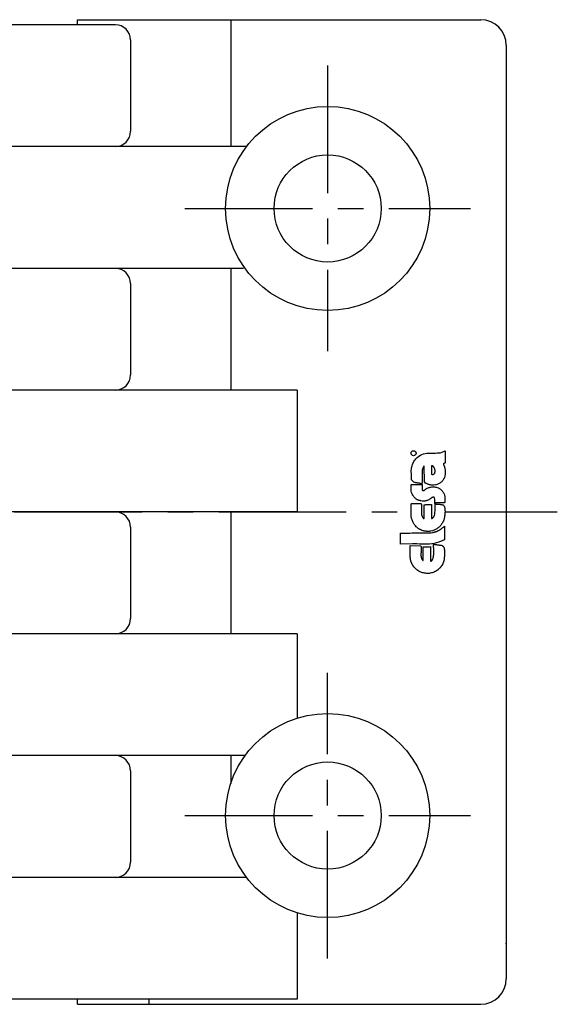
# Model space of a CAD drawing. Extents: x 1 to 409, y 0 to 312.
# Drawn here: x 357 to 409, y 210 to 306 of the extents above; entities that cross this region are included whole.
import ezdxf

# ---------------------------------------------------------------- set-up
doc = ezdxf.new("R2010")
doc.units = 0
doc.header["$LTSCALE"] = 10
doc.header["$MEASUREMENT"] = 0
doc.linetypes.add('CENTER', pattern=[2, 1.25, -0.25, 0.25, -0.25])
doc.layers.get('0').update_dxf_attribs({"linetype": 'CONTINUOUS'})
doc.layers.add('1', color=1, linetype='CENTER')
doc.layers.add('3', color=3, linetype='CONTINUOUS')

msp = doc.modelspace()

# ---------------------------------------------------------------- linework, layer by layer
for p, q in [((362.282, 305.661), (362.282, 306.156)), ((362.282, 306.156), (401.78, 306.156)), ((377.282, 306.156), (377.282, 293.722)), ((365.976, 305.661), (327.277, 305.661)), ((367.468, 304.169), (367.468, 295.215)), ((404.28, 303.656), (404.28, 212.156)), ((378.83, 293.722), (332.229, 293.722)), ((378.523, 281.783), (332.536, 281.783)), ((377.282, 281.783), (377.282, 269.845)), ((367.468, 280.291), (367.468, 271.337)), ((383.782, 269.845), (327.277, 269.845)), ((383.782, 269.845), (383.782, 257.906)), ((383.782, 257.906), (327.277, 257.906)), ((377.282, 257.906), (377.282, 245.967)), ((367.468, 256.414), (367.468, 247.46)), ((383.782, 245.967), (327.277, 245.967)), ((383.782, 245.967), (383.782, 237.696)), ((378.685, 234.028), (332.374, 234.028)), ((377.282, 234.028), (377.282, 231.286)), ((367.468, 232.536), (367.468, 223.582)), ((378.83, 222.09), (332.229, 222.09)), ((383.782, 218.616), (383.782, 210.151)), ((383.782, 210.151), (345.083, 210.151)), ((362.282, 209.656), (362.282, 210.151)), ((362.282, 209.656), (401.78, 209.656)), ((369.278, 209.656), (369.278, 210.151))]:
    msp.add_line(p, q)
for centre, radius in [((386.78, 287.656), 10), ((386.78, 287.656), 5.25), ((386.78, 228.156), 10), ((386.78, 228.156), 5.25)]:
    msp.add_circle(centre, radius)
for centre, radius, start, end in [((401.78, 303.656), 2.5, 0, 90), ((365.976, 304.169), 1.492, 0, 90), ((365.976, 295.215), 1.492, 270, 0), ((365.976, 280.291), 1.492, 0, 90), ((365.976, 271.337), 1.492, 270, 0), ((365.976, 256.414), 1.492, 0, 90), ((365.976, 247.46), 1.492, 270, 0), ((365.976, 232.536), 1.492, 0, 90), ((365.976, 223.582), 1.492, 270, 0), ((401.78, 212.156), 2.5, 270, 0)]:
    msp.add_arc(centre, radius, start, end)
msp.add_point((404.28, 215.625))
at = {"layer": '1'}
for p, q in [((386.78, 301.656), (386.78, 273.656)), ((372.78, 287.656), (400.78, 287.656)), ((316.106, 257.906), (394.953, 257.906)), ((398.284, 257.906), (409.282, 257.906)), ((386.78, 214.156), (386.78, 242.156)), ((372.78, 228.156), (400.78, 228.156))]:
    msp.add_line(p, q, dxfattribs=at)
at = {"layer": '3'}
for p, q in [((395.729, 263.388), (395.873, 263.485)), ((395.873, 263.485), (396.017, 263.557)), ((396.017, 263.557), (396.174, 263.611)), ((396.174, 263.611), (396.33, 263.647)), ((396.33, 263.647), (396.498, 263.671)), ((396.498, 263.671), (396.661, 263.683)), ((396.661, 263.683), (396.829, 263.683)), ((396.829, 263.683), (397.003, 263.683)), ((397.003, 263.683), (397.172, 263.683)), ((397.172, 263.683), (397.34, 263.683)), ((397.34, 263.683), (397.509, 263.689)), ((397.509, 263.689), (397.677, 263.701)), ((397.677, 263.701), (397.839, 263.719)), ((397.839, 263.719), (397.996, 263.755)), ((397.996, 263.755), (398.29, 263.887)), ((398.29, 263.887), (398.29, 263.034)), ((395.055, 262.444), (395.091, 262.553)), ((395.091, 262.553), (395.134, 262.655)), ((395.134, 262.655), (395.176, 262.757)), ((395.176, 262.757), (395.23, 262.853)), ((395.23, 262.853), (395.29, 262.943)), ((395.29, 262.943), (395.35, 263.034)), ((395.35, 263.034), (395.416, 263.112)), ((395.416, 263.112), (395.488, 263.19)), ((395.488, 263.19), (395.566, 263.262)), ((395.566, 263.262), (395.729, 263.388)), ((398.122, 262.565), (398.116, 262.559)), ((398.116, 262.559), (398.128, 262.547)), ((398.128, 262.619), (398.122, 262.613)), ((398.122, 262.613), (398.122, 262.607)), ((398.122, 262.607), (398.122, 262.601)), ((398.122, 262.601), (398.122, 262.595)), ((398.122, 262.595), (398.122, 262.589)), ((398.122, 262.589), (398.122, 262.583)), ((398.122, 262.583), (398.122, 262.577)), ((398.122, 262.577), (398.122, 262.571)), ((398.122, 262.571), (398.122, 262.565)), ((398.128, 262.625), (398.128, 262.619)), ((398.134, 262.625), (398.128, 262.625)), ((398.128, 262.547), (398.134, 262.535)), ((398.164, 262.643), (398.134, 262.637)), ((398.134, 262.637), (398.134, 262.631)), ((398.134, 262.631), (398.134, 262.625)), ((398.134, 262.535), (398.14, 262.523)), ((398.14, 262.523), (398.146, 262.505)), ((398.146, 262.505), (398.158, 262.492)), ((398.158, 262.492), (398.164, 262.48)), ((398.176, 262.649), (398.164, 262.643)), ((398.164, 262.48), (398.17, 262.468)), ((398.188, 262.655), (398.176, 262.649)), ((398.2, 262.655), (398.188, 262.655)), ((398.212, 262.661), (398.2, 262.655)), ((398.218, 262.667), (398.212, 262.661)), ((398.23, 262.673), (398.218, 262.667)), ((398.242, 262.679), (398.23, 262.673)), ((398.248, 262.685), (398.242, 262.679)), ((398.26, 262.691), (398.248, 262.685)), ((398.266, 262.697), (398.26, 262.691)), ((398.272, 262.703), (398.266, 262.697)), ((398.278, 262.715), (398.272, 262.703)), ((398.29, 262.721), (398.278, 262.715)), ((398.29, 263.034), (398.29, 262.733)), ((398.29, 262.733), (398.29, 262.721)), ((394.965, 261.873), (394.971, 261.987)), ((394.977, 261.771), (394.965, 261.873)), ((394.971, 261.987), (394.983, 262.108)), ((394.983, 261.723), (394.977, 261.771)), ((394.983, 262.108), (395.001, 262.222)), ((394.983, 261.669), (394.983, 261.723)), ((394.983, 261.621), (394.983, 261.669)), ((394.983, 261.567), (394.983, 261.621)), ((394.983, 261.518), (394.983, 261.567)), ((394.983, 261.47), (394.983, 261.518)), ((395.001, 262.222), (395.025, 262.336)), ((395.025, 262.336), (395.055, 262.444)), ((396.035, 261.909), (396.029, 261.801)), ((396.029, 261.801), (396.029, 261.687)), ((396.029, 261.687), (396.029, 261.573)), ((396.029, 261.573), (396.035, 261.458)), ((396.047, 262.017), (396.035, 261.909)), ((396.072, 262.12), (396.047, 262.017)), ((396.108, 262.222), (396.072, 262.12)), ((396.156, 262.312), (396.108, 262.222)), ((396.21, 262.408), (396.156, 262.312)), ((396.222, 262.402), (396.21, 262.408)), ((396.228, 262.402), (396.222, 262.402)), ((396.234, 262.402), (396.228, 262.402)), ((396.24, 262.402), (396.234, 262.402)), ((396.246, 262.402), (396.24, 262.402)), ((396.252, 262.402), (396.246, 262.402)), ((396.27, 260.857), (396.252, 262.402)), ((398.17, 262.468), (398.176, 262.456)), ((398.176, 262.456), (398.182, 262.438)), ((398.182, 262.438), (398.188, 262.426)), ((398.188, 262.426), (398.194, 262.414)), ((398.194, 262.414), (398.2, 262.402)), ((398.2, 262.402), (398.206, 262.39)), ((398.206, 262.39), (398.212, 262.378)), ((398.212, 262.378), (398.224, 262.36)), ((398.224, 262.36), (398.242, 262.288)), ((398.242, 262.288), (398.26, 262.216)), ((398.26, 262.216), (398.272, 262.144)), ((398.272, 262.144), (398.284, 262.078)), ((398.284, 261.536), (398.272, 261.47)), ((398.284, 262.078), (398.29, 262.005)), ((398.29, 261.603), (398.284, 261.536)), ((398.29, 262.005), (398.296, 261.939)), ((398.296, 261.669), (398.29, 261.603)), ((398.296, 261.939), (398.302, 261.873)), ((398.302, 261.735), (398.296, 261.669)), ((398.302, 261.873), (398.302, 261.807)), ((398.302, 261.807), (398.302, 261.735)), ((394.965, 260.61), (396.011, 260.61)), ((394.965, 260.526), (394.965, 260.61)), ((394.983, 261.416), (394.983, 261.47)), ((394.983, 261.368), (394.983, 261.416)), ((394.989, 261.32), (394.983, 261.368)), ((394.989, 261.266), (394.989, 261.32)), ((394.989, 261.218), (394.989, 261.266)), ((394.995, 261.17), (394.989, 261.218)), ((395.001, 261.122), (394.995, 261.17)), ((395.007, 261.073), (395.001, 261.122)), ((395.212, 260.845), (395.007, 261.073)), ((395.308, 260.803), (395.212, 260.845)), ((395.356, 260.785), (395.308, 260.803)), ((395.41, 260.773), (395.356, 260.785)), ((395.458, 260.767), (395.41, 260.773)), ((395.512, 260.761), (395.458, 260.767)), ((395.56, 260.749), (395.512, 260.761)), ((395.615, 260.743), (395.56, 260.749)), ((395.669, 260.737), (395.615, 260.743)), ((395.717, 260.731), (395.669, 260.737)), ((395.771, 260.719), (395.717, 260.731)), ((395.819, 260.707), (395.771, 260.719)), ((395.873, 260.695), (395.819, 260.707)), ((395.921, 260.677), (395.873, 260.695)), ((395.969, 260.653), (395.921, 260.677)), ((396.011, 260.629), (395.969, 260.653)), ((396.017, 260.616), (396.011, 260.629)), ((396.011, 260.61), (396.017, 260.61)), ((396.017, 260.61), (396.017, 260.616)), ((396.053, 260.887), (396.023, 260.671)), ((396.023, 260.671), (396.029, 260.61)), ((396.029, 260.61), (396.035, 260.556)), ((396.035, 261.458), (396.041, 261.344)), ((396.035, 260.556), (396.035, 260.508)), ((396.041, 261.344), (396.047, 261.23)), ((396.047, 261.23), (396.053, 261.116)), ((396.053, 261.116), (396.053, 261.001)), ((396.053, 261.001), (396.053, 260.887)), ((396.276, 260.851), (396.27, 260.857)), ((396.276, 260.845), (396.276, 260.851)), ((396.276, 260.839), (396.276, 260.845)), ((396.282, 260.833), (396.276, 260.839)), ((396.282, 260.827), (396.282, 260.833)), ((396.282, 260.821), (396.282, 260.827)), ((396.288, 260.821), (396.282, 260.821)), ((396.288, 260.815), (396.288, 260.821)), ((396.378, 260.743), (396.288, 260.815)), ((396.426, 260.713), (396.378, 260.743)), ((396.474, 260.689), (396.426, 260.713)), ((396.528, 260.659), (396.474, 260.689)), ((396.583, 260.641), (396.528, 260.659)), ((396.637, 260.616), (396.583, 260.641)), ((396.691, 260.598), (396.637, 260.616)), ((396.751, 260.58), (396.691, 260.598)), ((396.811, 260.568), (396.751, 260.58)), ((396.871, 260.556), (396.811, 260.568)), ((396.931, 260.544), (396.871, 260.556)), ((397.34, 260.562), (397.172, 260.532)), ((397.418, 260.58), (397.34, 260.562)), ((397.497, 260.604), (397.418, 260.58)), ((397.569, 260.635), (397.497, 260.604)), ((397.641, 260.665), (397.569, 260.635)), ((397.713, 260.701), (397.641, 260.665)), ((397.773, 260.743), (397.713, 260.701)), ((397.839, 260.785), (397.773, 260.743)), ((397.899, 260.827), (397.839, 260.785)), ((397.954, 260.875), (397.899, 260.827)), ((398.008, 260.929), (397.954, 260.875)), ((398.056, 260.983), (398.008, 260.929)), ((398.098, 261.043), (398.056, 260.983)), ((398.14, 261.11), (398.098, 261.043)), ((398.176, 261.176), (398.14, 261.11)), ((398.182, 261.188), (398.176, 261.176)), ((398.182, 261.2), (398.182, 261.194)), ((398.188, 261.2), (398.182, 261.2)), ((398.182, 261.194), (398.182, 261.188)), ((398.194, 261.218), (398.188, 261.212)), ((398.188, 261.212), (398.188, 261.206)), ((398.188, 261.206), (398.188, 261.2)), ((398.2, 261.23), (398.194, 261.224)), ((398.194, 261.224), (398.194, 261.218)), ((398.206, 261.236), (398.2, 261.23)), ((398.212, 261.248), (398.206, 261.242)), ((398.206, 261.242), (398.206, 261.236)), ((398.218, 261.26), (398.212, 261.254)), ((398.212, 261.254), (398.212, 261.248)), ((398.254, 261.404), (398.218, 261.272)), ((398.218, 261.272), (398.218, 261.26)), ((398.272, 261.47), (398.254, 261.404)), ((394.965, 260.484), (394.965, 260.526)), ((394.965, 260.442), (394.965, 260.484)), ((394.965, 260.406), (394.965, 260.442)), ((394.965, 260.364), (394.965, 260.406)), ((394.965, 260.322), (394.965, 260.364)), ((394.965, 260.28), (394.965, 260.322)), ((394.965, 260.244), (394.965, 260.28)), ((394.965, 260.202), (394.965, 260.244)), ((394.965, 260.16), (394.965, 260.202)), ((394.965, 260.117), (394.965, 260.16)), ((394.965, 260.075), (394.965, 260.117)), ((394.965, 260.033), (394.965, 260.075)), ((394.965, 259.991), (394.965, 260.033)), ((394.965, 259.955), (394.965, 259.991)), ((395.001, 259.817), (394.965, 259.955)), ((395.019, 259.751), (395.001, 259.817)), ((395.049, 259.685), (395.019, 259.751)), ((395.079, 259.624), (395.049, 259.685)), ((395.109, 259.564), (395.079, 259.624)), ((396.035, 260.388), (396.029, 260.352)), ((396.029, 260.352), (396.029, 260.322)), ((396.029, 260.322), (396.029, 260.286)), ((396.029, 260.286), (396.029, 260.256)), ((396.029, 260.256), (396.029, 260.226)), ((396.029, 260.226), (396.029, 260.196)), ((396.029, 260.196), (396.029, 260.166)), ((396.029, 260.166), (396.035, 260.135)), ((396.035, 260.508), (396.035, 260.466)), ((396.035, 260.466), (396.035, 260.424)), ((396.035, 260.424), (396.035, 260.388)), ((396.035, 260.135), (396.041, 260.069)), ((396.041, 260.069), (396.053, 260.057)), ((396.053, 260.057), (396.059, 260.051)), ((396.059, 260.051), (396.065, 260.039)), ((396.065, 260.039), (396.078, 260.033)), ((396.078, 260.033), (396.09, 260.027)), ((396.09, 260.027), (396.102, 260.021)), ((396.102, 260.021), (396.114, 260.021)), ((396.114, 260.021), (396.126, 260.015)), ((396.126, 260.015), (396.138, 260.015)), ((396.138, 260.015), (396.15, 260.009)), ((396.15, 260.009), (396.162, 260.009)), ((396.162, 260.009), (396.18, 260.009)), ((396.18, 260.009), (396.192, 260.015)), ((396.192, 260.015), (396.204, 260.015)), ((396.204, 260.015), (396.228, 260.027)), ((396.228, 260.027), (396.246, 260.039)), ((396.246, 260.039), (396.258, 260.051)), ((396.258, 260.051), (396.27, 260.063)), ((396.27, 260.063), (396.282, 260.069)), ((396.282, 260.069), (396.3, 260.081)), ((396.3, 260.081), (396.312, 260.093)), ((396.312, 260.093), (396.33, 260.105)), ((396.33, 260.105), (396.342, 260.117)), ((396.342, 260.117), (396.36, 260.129)), ((396.36, 260.129), (396.378, 260.141)), ((396.378, 260.141), (396.39, 260.154)), ((396.39, 260.154), (396.408, 260.166)), ((396.408, 260.166), (396.426, 260.172)), ((396.426, 260.172), (396.438, 260.184)), ((396.438, 260.184), (396.468, 260.214)), ((396.468, 260.214), (396.541, 260.244)), ((396.541, 260.244), (396.613, 260.274)), ((396.613, 260.274), (396.685, 260.304)), ((396.685, 260.304), (396.757, 260.322)), ((396.757, 260.322), (396.829, 260.34)), ((396.829, 260.34), (396.901, 260.352)), ((396.901, 260.352), (396.979, 260.364)), ((396.991, 260.538), (396.931, 260.544)), ((396.979, 260.364), (397.052, 260.37)), ((397.052, 260.532), (396.991, 260.538)), ((397.112, 260.532), (397.052, 260.532)), ((397.052, 260.37), (397.13, 260.37)), ((397.172, 260.532), (397.112, 260.532)), ((397.13, 260.37), (397.202, 260.37)), ((397.202, 260.37), (397.28, 260.358)), ((397.28, 260.358), (397.352, 260.352)), ((397.352, 260.352), (397.424, 260.334)), ((397.424, 260.334), (397.497, 260.316)), ((397.497, 260.316), (397.629, 260.262)), ((397.629, 260.262), (397.683, 260.232)), ((397.683, 260.232), (397.737, 260.202)), ((397.737, 260.202), (397.785, 260.172)), ((397.785, 260.172), (397.833, 260.135)), ((397.833, 260.135), (397.881, 260.099)), ((397.881, 260.099), (397.923, 260.057)), ((397.923, 260.057), (397.966, 260.015)), ((397.966, 260.015), (398.002, 259.973)), ((398.002, 259.973), (398.044, 259.931)), ((398.044, 259.931), (398.074, 259.883)), ((398.074, 259.883), (398.11, 259.835)), ((398.11, 259.835), (398.134, 259.781)), ((398.134, 259.781), (398.164, 259.733)), ((398.164, 259.733), (398.188, 259.679)), ((398.188, 259.679), (398.224, 259.57)), ((394.953, 258.722), (395.019, 258.728)), ((394.953, 257.568), (394.953, 258.722)), ((395.019, 258.728), (395.079, 258.735)), ((395.079, 258.735), (395.14, 258.735)), ((395.146, 259.51), (395.109, 259.564)), ((395.14, 258.735), (395.206, 258.741)), ((395.188, 259.456), (395.146, 259.51)), ((395.23, 259.402), (395.188, 259.456)), ((395.206, 258.741), (395.266, 258.741)), ((395.272, 259.354), (395.23, 259.402)), ((395.266, 258.741), (395.326, 258.741)), ((395.314, 259.306), (395.272, 259.354)), ((395.362, 259.258), (395.314, 259.306)), ((395.326, 258.741), (395.392, 258.741)), ((395.416, 259.216), (395.362, 259.258)), ((395.392, 258.741), (395.452, 258.735)), ((395.464, 259.173), (395.416, 259.216)), ((395.452, 258.735), (395.512, 258.735)), ((395.518, 259.137), (395.464, 259.173)), ((395.512, 258.735), (395.578, 258.735)), ((395.566, 259.101), (395.518, 259.137)), ((395.578, 259.095), (395.566, 259.101)), ((395.578, 259.089), (395.578, 259.095)), ((395.584, 259.089), (395.578, 259.089)), ((395.578, 258.735), (395.639, 258.735)), ((395.59, 259.083), (395.584, 259.089)), ((395.596, 259.083), (395.59, 259.083)), ((395.603, 259.083), (395.596, 259.083)), ((395.609, 259.083), (395.603, 259.083)), ((395.615, 259.083), (395.609, 259.083)), ((395.621, 259.077), (395.615, 259.083)), ((395.627, 259.077), (395.621, 259.077)), ((395.633, 259.077), (395.627, 259.077)), ((395.639, 259.077), (395.633, 259.077)), ((395.645, 259.077), (395.639, 259.077)), ((395.639, 258.735), (395.705, 258.728)), ((395.651, 259.077), (395.645, 259.077)), ((395.681, 259.059), (395.651, 259.077)), ((395.693, 259.053), (395.681, 259.059)), ((395.705, 259.047), (395.693, 259.053)), ((395.723, 259.041), (395.705, 259.047)), ((395.705, 258.728), (395.765, 258.735)), ((395.735, 259.035), (395.723, 259.041)), ((395.753, 259.035), (395.735, 259.035)), ((395.771, 259.029), (395.753, 259.035)), ((395.765, 258.735), (395.831, 258.735)), ((395.789, 259.029), (395.771, 259.029)), ((395.801, 259.023), (395.789, 259.029)), ((395.819, 259.017), (395.801, 259.023)), ((395.837, 259.017), (395.819, 259.017)), ((395.831, 258.735), (395.951, 258.747)), ((395.855, 259.011), (395.837, 259.017)), ((395.873, 259.005), (395.855, 259.011)), ((395.891, 258.999), (395.873, 259.005)), ((395.909, 258.993), (395.891, 258.999)), ((396.041, 258.969), (395.909, 258.993)), ((395.951, 258.747), (395.963, 258.644)), ((395.963, 258.644), (395.969, 258.542)), ((396.108, 258.969), (396.041, 258.969)), ((396.174, 258.969), (396.108, 258.969)), ((396.24, 258.975), (396.174, 258.969)), ((396.222, 258.62), (396.282, 258.62)), ((396.222, 257.297), (396.222, 258.62)), ((396.306, 258.981), (396.24, 258.975)), ((396.282, 258.62), (396.336, 258.62)), ((396.372, 258.993), (396.306, 258.981)), ((396.336, 258.62), (396.384, 258.626)), ((396.438, 259.005), (396.372, 258.993)), ((396.384, 258.626), (396.432, 258.626)), ((396.432, 258.626), (396.474, 258.626)), ((396.498, 259.023), (396.438, 259.005)), ((396.474, 258.626), (396.516, 258.632)), ((396.559, 259.041), (396.498, 259.023)), ((396.516, 258.632), (396.559, 258.632)), ((396.625, 259.065), (396.559, 259.041)), ((396.559, 258.632), (396.595, 258.632)), ((396.595, 258.632), (396.631, 258.632)), ((396.679, 259.089), (396.625, 259.065)), ((396.631, 258.632), (396.667, 258.632)), ((396.667, 258.632), (396.703, 258.632)), ((396.739, 259.119), (396.679, 259.089)), ((396.703, 258.632), (396.739, 258.632)), ((396.793, 259.149), (396.739, 259.119)), ((396.739, 258.632), (396.775, 258.638)), ((396.775, 258.638), (396.811, 258.638)), ((396.841, 259.185), (396.793, 259.149)), ((396.811, 258.638), (396.883, 258.644)), ((396.889, 259.222), (396.841, 259.185)), ((396.883, 258.644), (396.889, 258.638)), ((396.985, 259.33), (396.889, 259.222)), ((396.889, 258.638), (396.895, 258.638)), ((396.895, 258.638), (396.901, 258.638)), ((396.901, 258.638), (396.907, 258.638)), ((396.907, 258.638), (396.913, 258.638)), ((396.913, 258.638), (396.919, 258.638)), ((396.919, 258.638), (396.925, 258.638)), ((396.925, 258.638), (396.925, 258.632)), ((396.925, 258.632), (396.931, 258.632)), ((396.931, 258.632), (396.937, 258.632)), ((396.937, 258.632), (396.943, 258.632)), ((396.943, 258.632), (396.949, 258.632)), ((396.949, 258.632), (396.955, 257.255)), ((397.022, 259.336), (396.985, 259.33)), ((397.04, 259.342), (397.022, 259.336)), ((397.058, 259.342), (397.04, 259.342)), ((397.082, 259.348), (397.058, 259.342)), ((397.106, 259.348), (397.082, 259.348)), ((397.124, 259.348), (397.106, 259.348)), ((397.148, 259.348), (397.124, 259.348)), ((397.166, 259.348), (397.148, 259.348)), ((397.184, 259.348), (397.166, 259.348)), ((397.202, 259.342), (397.184, 259.348)), ((397.214, 259.342), (397.202, 259.342)), ((397.226, 259.336), (397.214, 259.342)), ((397.238, 259.336), (397.226, 259.336)), ((397.238, 259.33), (397.238, 259.336)), ((397.268, 259.107), (397.238, 259.33)), ((397.28, 258.993), (397.268, 259.107)), ((397.292, 258.885), (397.28, 258.993)), ((397.298, 258.777), (397.292, 258.885)), ((397.545, 258.801), (397.298, 258.795)), ((397.298, 258.795), (397.298, 258.777)), ((397.31, 258.668), (397.298, 258.777)), ((397.31, 258.56), (397.31, 258.668)), ((397.418, 258.688), (397.491, 258.68)), ((397.491, 258.68), (397.545, 258.674)), ((397.641, 258.807), (397.545, 258.801)), ((397.545, 258.674), (397.605, 258.674)), ((397.605, 258.674), (397.659, 258.668)), ((397.719, 258.807), (397.641, 258.807)), ((397.659, 258.668), (397.713, 258.668)), ((397.713, 258.668), (397.773, 258.662)), ((397.785, 258.807), (397.719, 258.807)), ((397.773, 258.662), (397.827, 258.656)), ((397.839, 258.807), (397.785, 258.807)), ((397.827, 258.656), (397.881, 258.65)), ((397.887, 258.807), (397.839, 258.807)), ((397.881, 258.65), (397.935, 258.644)), ((397.929, 258.807), (397.887, 258.807)), ((397.966, 258.807), (397.929, 258.807)), ((397.935, 258.644), (397.984, 258.632)), ((398.002, 258.807), (397.966, 258.807)), ((397.984, 258.632), (398.038, 258.614)), ((398.038, 258.807), (398.002, 258.807)), ((398.074, 258.807), (398.038, 258.807)), ((398.11, 258.807), (398.074, 258.807)), ((398.158, 258.813), (398.11, 258.807)), ((398.212, 258.819), (398.158, 258.813)), ((398.272, 258.825), (398.212, 258.819)), ((398.224, 259.57), (398.242, 259.522)), ((398.242, 259.522), (398.248, 259.474)), ((398.248, 259.474), (398.26, 259.426)), ((398.26, 259.426), (398.266, 259.378)), ((398.266, 259.378), (398.266, 259.33)), ((398.266, 259.33), (398.272, 259.288)), ((398.272, 259.288), (398.272, 259.24)), ((398.272, 259.24), (398.278, 259.191)), ((398.278, 259.005), (398.272, 258.963)), ((398.272, 258.963), (398.272, 258.915)), ((398.272, 258.915), (398.272, 258.825)), ((398.278, 259.191), (398.278, 259.143)), ((398.278, 259.143), (398.278, 259.101)), ((398.278, 259.101), (398.278, 259.053)), ((398.278, 259.053), (398.278, 259.005)), ((395.969, 258.344), (395.963, 258.241)), ((395.963, 258.241), (395.963, 258.139)), ((395.963, 258.139), (395.963, 258.037)), ((395.963, 258.037), (395.963, 257.941)), ((395.963, 257.941), (395.963, 257.845)), ((395.963, 257.845), (395.975, 257.748)), ((395.969, 258.542), (395.969, 258.446)), ((395.969, 258.446), (395.969, 258.344)), ((395.975, 257.748), (395.987, 257.658)), ((395.987, 257.658), (396.011, 257.574)), ((397.262, 257.574), (397.28, 257.682)), ((397.28, 257.682), (397.286, 257.797)), ((397.286, 257.797), (397.298, 257.905)), ((397.298, 257.905), (397.304, 258.019)), ((397.304, 258.019), (397.31, 258.127)), ((397.316, 258.452), (397.31, 258.56)), ((397.31, 258.235), (397.316, 258.344)), ((397.31, 258.127), (397.31, 258.235)), ((397.316, 258.344), (397.316, 258.452)), ((398.038, 258.614), (398.086, 258.596)), ((398.086, 258.596), (398.176, 258.548)), ((398.176, 258.548), (398.206, 258.47)), ((398.206, 258.47), (398.23, 258.392)), ((398.23, 258.392), (398.254, 258.32)), ((398.254, 258.32), (398.266, 258.235)), ((398.266, 257.664), (398.254, 257.58)), ((398.266, 258.235), (398.278, 258.157)), ((398.272, 257.748), (398.266, 257.664)), ((398.278, 257.827), (398.272, 257.748)), ((398.278, 258.157), (398.278, 258.073)), ((398.278, 258.073), (398.284, 257.995)), ((398.284, 257.911), (398.278, 257.827)), ((398.284, 257.995), (398.284, 257.911)), ((394.953, 257.568), (394.953, 257.568)), ((394.959, 257.556), (394.953, 257.568)), ((394.959, 257.55), (394.959, 257.556)), ((394.959, 257.544), (394.959, 257.55)), ((394.959, 257.538), (394.959, 257.544)), ((394.965, 257.538), (394.959, 257.538)), ((394.965, 257.532), (394.965, 257.538)), ((394.965, 257.526), (394.965, 257.532)), ((394.971, 257.52), (394.965, 257.526)), ((394.965, 257.472), (394.971, 257.478)), ((395.007, 257.291), (394.965, 257.472)), ((394.971, 257.514), (394.971, 257.52)), ((394.971, 257.508), (394.971, 257.514)), ((394.971, 257.496), (394.971, 257.508)), ((394.971, 257.49), (394.971, 257.496)), ((394.971, 257.484), (394.971, 257.49)), ((394.971, 257.478), (394.971, 257.484)), ((395.031, 257.207), (395.007, 257.291)), ((395.055, 257.123), (395.031, 257.207)), ((395.085, 257.039), (395.055, 257.123)), ((395.115, 256.961), (395.085, 257.039)), ((395.152, 256.883), (395.115, 256.961)), ((395.194, 256.81), (395.152, 256.883)), ((395.236, 256.738), (395.194, 256.81)), ((395.284, 256.666), (395.236, 256.738)), ((396.011, 257.574), (396.041, 257.49)), ((396.041, 257.49), (396.078, 257.406)), ((396.078, 257.406), (396.186, 257.267)), ((396.186, 257.267), (396.192, 257.267)), ((396.192, 257.267), (396.198, 257.267)), ((396.198, 257.267), (396.204, 257.267)), ((396.204, 257.267), (396.21, 257.267)), ((396.21, 257.273), (396.216, 257.273)), ((396.21, 257.267), (396.21, 257.273)), ((396.216, 257.279), (396.222, 257.279)), ((396.216, 257.273), (396.216, 257.279)), ((396.222, 257.285), (396.222, 257.297)), ((396.222, 257.279), (396.222, 257.285)), ((396.955, 257.255), (396.973, 257.255)), ((396.973, 257.255), (396.997, 257.261)), ((396.997, 257.261), (397.016, 257.273)), ((397.016, 257.273), (397.04, 257.291)), ((397.04, 257.291), (397.064, 257.315)), ((397.064, 257.315), (397.082, 257.334)), ((397.082, 257.334), (397.106, 257.364)), ((397.106, 257.364), (397.13, 257.388)), ((397.13, 257.388), (397.154, 257.412)), ((397.154, 257.412), (397.172, 257.442)), ((397.172, 257.442), (397.196, 257.466)), ((397.196, 257.466), (397.214, 257.496)), ((397.214, 257.496), (397.226, 257.52)), ((397.226, 257.52), (397.244, 257.538)), ((397.244, 257.538), (397.262, 257.574)), ((397.941, 256.726), (397.893, 256.654)), ((397.984, 256.786), (397.941, 256.726)), ((398.008, 256.816), (397.984, 256.786)), ((398.026, 256.853), (398.008, 256.816)), ((398.044, 256.883), (398.026, 256.853)), ((398.062, 256.913), (398.044, 256.883)), ((398.08, 256.949), (398.062, 256.913)), ((398.098, 256.979), (398.08, 256.949)), ((398.116, 257.015), (398.098, 256.979)), ((398.128, 257.045), (398.116, 257.015)), ((398.146, 257.081), (398.128, 257.045)), ((398.158, 257.117), (398.146, 257.081)), ((398.17, 257.153), (398.158, 257.117)), ((398.188, 257.189), (398.17, 257.153)), ((398.2, 257.225), (398.188, 257.189)), ((398.206, 257.267), (398.2, 257.225)), ((398.23, 257.424), (398.206, 257.267)), ((398.242, 257.502), (398.23, 257.424)), ((398.254, 257.58), (398.242, 257.502)), ((393.888, 255.836), (394.093, 255.836)), ((393.888, 255.836), (393.888, 254.762)), ((394.093, 255.836), (394.346, 255.842)), ((394.346, 255.842), (394.574, 255.842)), ((394.574, 255.842), (394.821, 255.842)), ((394.821, 255.842), (395.067, 255.848)), ((395.067, 255.848), (395.32, 255.848)), ((395.338, 256.6), (395.284, 256.666)), ((395.32, 255.848), (395.566, 255.854)), ((395.392, 256.534), (395.338, 256.6)), ((395.452, 256.468), (395.392, 256.534)), ((395.512, 256.408), (395.452, 256.468)), ((395.578, 256.347), (395.512, 256.408)), ((395.566, 255.854), (395.813, 255.854)), ((395.651, 256.293), (395.578, 256.347)), ((395.699, 256.263), (395.651, 256.293)), ((395.723, 256.251), (395.699, 256.263)), ((395.747, 256.239), (395.723, 256.251)), ((395.771, 256.227), (395.747, 256.239)), ((395.795, 256.215), (395.771, 256.227)), ((395.819, 256.203), (395.795, 256.215)), ((395.813, 255.854), (396.041, 255.86)), ((395.843, 256.191), (395.819, 256.203)), ((395.867, 256.179), (395.843, 256.191)), ((395.891, 256.167), (395.867, 256.179)), ((395.915, 256.155), (395.891, 256.167)), ((395.939, 256.143), (395.915, 256.155)), ((395.963, 256.131), (395.939, 256.143)), ((395.987, 256.119), (395.963, 256.131)), ((396.011, 256.107), (395.987, 256.119)), ((396.029, 256.095), (396.011, 256.107)), ((396.138, 256.065), (396.029, 256.095)), ((396.041, 255.86), (396.264, 255.86)), ((396.186, 256.053), (396.138, 256.065)), ((396.24, 256.041), (396.186, 256.053)), ((396.294, 256.035), (396.24, 256.041)), ((396.264, 255.86), (396.462, 255.86)), ((396.348, 256.023), (396.294, 256.035)), ((396.402, 256.017), (396.348, 256.023)), ((396.45, 256.017), (396.402, 256.017)), ((396.504, 256.011), (396.45, 256.017)), ((396.462, 255.86), (396.643, 255.866)), ((396.559, 256.011), (396.504, 256.011)), ((396.613, 256.011), (396.559, 256.011)), ((396.673, 256.011), (396.613, 256.011)), ((396.643, 255.866), (396.793, 255.872)), ((396.727, 256.011), (396.673, 256.011)), ((396.781, 256.017), (396.727, 256.011)), ((396.835, 256.017), (396.781, 256.017)), ((396.793, 255.872), (396.913, 255.872)), ((396.889, 256.029), (396.835, 256.017)), ((397.052, 256.071), (396.889, 256.029)), ((396.913, 255.872), (397.052, 255.884)), ((397.13, 256.095), (397.052, 256.071)), ((397.052, 255.884), (397.094, 255.89)), ((397.094, 255.89), (397.13, 255.902)), ((397.208, 256.125), (397.13, 256.095)), ((397.13, 255.902), (397.172, 255.915)), ((397.172, 255.915), (397.208, 255.927)), ((397.28, 256.155), (397.208, 256.125)), ((397.208, 255.927), (397.25, 255.939)), ((397.25, 255.939), (397.286, 255.951)), ((397.352, 256.191), (397.28, 256.155)), ((397.286, 255.951), (397.322, 255.963)), ((397.322, 255.963), (397.358, 255.975)), ((397.418, 256.227), (397.352, 256.191)), ((397.358, 255.975), (397.394, 255.987)), ((397.394, 255.987), (397.43, 255.999)), ((397.491, 256.269), (397.418, 256.227)), ((397.43, 255.999), (397.466, 256.011)), ((397.466, 256.011), (397.503, 256.029)), ((397.551, 256.317), (397.491, 256.269)), ((397.503, 256.029), (397.533, 256.041)), ((397.533, 256.041), (397.569, 256.053)), ((397.617, 256.359), (397.551, 256.317)), ((397.569, 256.053), (397.623, 256.089)), ((397.677, 256.414), (397.617, 256.359)), ((397.623, 256.089), (397.671, 256.107)), ((397.671, 256.107), (397.719, 256.131)), ((397.737, 256.468), (397.677, 256.414)), ((397.719, 256.131), (397.761, 256.155)), ((397.791, 256.528), (397.737, 256.468)), ((397.761, 256.155), (397.803, 256.179)), ((397.845, 256.588), (397.791, 256.528)), ((397.803, 256.179), (397.839, 256.203)), ((397.839, 256.203), (397.881, 256.233)), ((397.893, 256.654), (397.845, 256.588)), ((397.881, 256.233), (397.917, 256.257)), ((397.917, 256.257), (397.954, 256.287)), ((397.954, 256.287), (397.984, 256.311)), ((397.984, 256.311), (398.02, 256.341)), ((398.02, 256.341), (398.056, 256.371)), ((398.056, 256.371), (398.086, 256.402)), ((398.086, 256.402), (398.122, 256.432)), ((398.122, 256.432), (398.158, 256.462)), ((398.158, 256.462), (398.224, 256.528)), ((398.224, 256.528), (398.224, 255.217)), ((395.085, 254.781), (393.888, 254.762)), ((395.236, 254.778), (395.085, 254.781)), ((395.524, 254.772), (395.236, 254.778)), ((395.795, 254.76), (395.524, 254.772)), ((396.047, 254.754), (395.795, 254.76)), ((396.769, 254.766), (396.534, 254.754)), ((396.997, 254.79), (396.769, 254.766)), ((397.226, 254.826), (396.997, 254.79)), ((397.154, 254.646), (397.148, 254.766)), ((397.148, 254.766), (397.19, 254.748)), ((397.454, 254.88), (397.226, 254.826)), ((397.683, 254.946), (397.454, 254.88)), ((397.917, 255.037), (397.683, 254.946)), ((398.158, 255.151), (397.917, 255.037)), ((398.164, 255.157), (398.158, 255.151)), ((398.164, 255.175), (398.164, 255.169)), ((398.17, 255.175), (398.164, 255.175)), ((398.164, 255.169), (398.164, 255.163)), ((398.164, 255.163), (398.164, 255.157)), ((398.17, 255.193), (398.17, 255.187)), ((398.182, 255.193), (398.17, 255.193)), ((398.17, 255.187), (398.17, 255.181)), ((398.17, 255.181), (398.17, 255.175)), ((398.188, 255.193), (398.182, 255.193)), ((398.194, 255.199), (398.188, 255.193)), ((398.2, 255.199), (398.194, 255.199)), ((398.206, 255.205), (398.2, 255.199)), ((398.212, 255.205), (398.206, 255.205)), ((398.218, 255.205), (398.212, 255.205)), ((398.224, 255.211), (398.218, 255.205)), ((398.224, 255.217), (398.224, 255.211)), ((394.875, 253.497), (394.869, 254.61)), ((394.869, 254.61), (395.909, 254.598)), ((395.909, 254.598), (395.927, 254.508)), ((395.927, 253.936), (395.921, 253.834)), ((395.921, 253.834), (395.921, 253.738)), ((395.927, 254.508), (395.939, 254.417)), ((395.933, 254.033), (395.927, 253.936)), ((395.939, 254.225), (395.933, 254.129)), ((395.933, 254.129), (395.933, 254.033)), ((395.939, 254.417), (395.939, 254.321)), ((395.939, 254.321), (395.939, 254.225)), ((396.3, 254.748), (396.047, 254.754)), ((396.144, 253.161), (396.15, 254.477)), ((396.15, 254.477), (396.192, 254.483)), ((396.192, 254.483), (396.234, 254.496)), ((396.234, 254.496), (396.276, 254.502)), ((396.276, 254.502), (396.318, 254.502)), ((396.534, 254.754), (396.3, 254.748)), ((396.318, 254.502), (396.366, 254.508)), ((396.366, 254.508), (396.408, 254.508)), ((396.408, 254.508), (396.456, 254.508)), ((396.456, 254.508), (396.498, 254.508)), ((396.498, 254.508), (396.547, 254.508)), ((396.547, 254.508), (396.589, 254.508)), ((396.589, 254.508), (396.637, 254.508)), ((396.637, 254.508), (396.685, 254.508)), ((396.685, 254.508), (396.727, 254.508)), ((396.727, 254.508), (396.769, 254.508)), ((396.769, 254.508), (396.853, 254.52)), ((396.853, 254.52), (396.859, 254.435)), ((396.859, 254.435), (396.865, 254.351)), ((396.865, 254.351), (396.865, 254.267)), ((396.865, 254.267), (396.865, 254.177)), ((396.865, 254.177), (396.865, 254.093)), ((396.865, 254.093), (396.865, 254.002)), ((396.865, 254.002), (396.865, 253.912)), ((396.865, 253.912), (396.865, 253.822)), ((396.865, 253.822), (396.865, 253.732)), ((397.16, 254.562), (397.154, 254.646)), ((397.166, 254.465), (397.16, 254.562)), ((397.172, 254.363), (397.166, 254.465)), ((397.178, 254.249), (397.172, 254.363)), ((397.184, 254.129), (397.178, 254.249)), ((397.178, 253.756), (397.184, 253.882)), ((397.184, 254.008), (397.184, 254.129)), ((397.184, 253.882), (397.184, 254.008)), ((397.19, 254.748), (397.238, 254.736)), ((397.238, 254.736), (397.286, 254.73)), ((397.286, 254.73), (397.334, 254.718)), ((397.334, 254.718), (397.382, 254.712)), ((397.382, 254.712), (397.436, 254.706)), ((397.436, 254.706), (397.491, 254.694)), ((397.491, 254.694), (397.551, 254.688)), ((397.551, 254.688), (397.605, 254.682)), ((397.605, 254.682), (397.665, 254.676)), ((397.665, 254.676), (397.719, 254.67)), ((397.719, 254.67), (397.779, 254.658)), ((397.779, 254.658), (397.833, 254.652)), ((397.833, 254.652), (397.887, 254.64)), ((397.887, 254.64), (397.99, 254.616)), ((397.99, 254.616), (398.014, 254.598)), ((398.014, 254.598), (398.038, 254.586)), ((398.038, 254.586), (398.056, 254.574)), ((398.056, 254.574), (398.074, 254.556)), ((398.074, 254.556), (398.092, 254.538)), ((398.092, 254.538), (398.11, 254.52)), ((398.11, 254.52), (398.128, 254.502)), ((398.128, 254.502), (398.14, 254.477)), ((398.14, 254.477), (398.152, 254.459)), ((398.152, 254.459), (398.164, 254.435)), ((398.164, 254.435), (398.176, 254.411)), ((398.176, 254.411), (398.188, 254.387)), ((398.188, 254.387), (398.194, 254.363)), ((398.194, 254.363), (398.206, 254.339)), ((398.206, 254.339), (398.212, 254.297)), ((398.212, 254.297), (398.218, 254.189)), ((398.218, 254.189), (398.224, 254.081)), ((398.224, 254.081), (398.224, 253.972)), ((398.224, 253.972), (398.23, 253.864)), ((398.23, 253.864), (398.23, 253.762)), ((394.875, 253.497), (394.875, 253.497)), ((394.881, 253.437), (394.875, 253.497)), ((394.881, 253.407), (394.881, 253.437)), ((394.887, 253.377), (394.881, 253.407)), ((394.893, 253.353), (394.887, 253.377)), ((394.893, 253.323), (394.893, 253.353)), ((394.899, 253.293), (394.893, 253.323)), ((394.905, 253.263), (394.899, 253.293)), ((394.905, 253.233), (394.905, 253.263)), ((394.911, 253.203), (394.905, 253.233)), ((394.917, 253.167), (394.911, 253.203)), ((394.923, 253.137), (394.917, 253.167)), ((394.929, 253.107), (394.923, 253.137)), ((394.935, 253.076), (394.929, 253.107)), ((394.941, 253.046), (394.935, 253.076)), ((394.947, 253.016), (394.941, 253.046)), ((394.971, 252.98), (394.947, 253.016)), ((394.983, 252.962), (394.971, 252.98)), ((394.995, 252.944), (394.983, 252.962)), ((395.001, 252.926), (394.995, 252.944)), ((395.013, 252.908), (395.001, 252.926)), ((395.019, 252.884), (395.013, 252.908)), ((395.025, 252.866), (395.019, 252.884)), ((395.037, 252.848), (395.025, 252.866)), ((395.043, 252.83), (395.037, 252.848)), ((395.055, 252.812), (395.043, 252.83)), ((395.921, 253.738), (395.921, 253.648)), ((395.921, 253.648), (395.933, 253.552)), ((395.933, 253.552), (395.945, 253.461)), ((395.945, 253.461), (395.969, 253.377)), ((395.969, 253.377), (396.005, 253.293)), ((396.005, 253.293), (396.108, 253.149)), ((396.108, 253.149), (396.114, 253.149)), ((396.114, 253.149), (396.12, 253.149)), ((396.12, 253.149), (396.126, 253.149)), ((396.126, 253.149), (396.132, 253.149)), ((396.132, 253.149), (396.138, 253.149)), ((396.138, 253.155), (396.144, 253.155)), ((396.138, 253.149), (396.138, 253.155)), ((396.144, 253.155), (396.144, 253.161)), ((396.865, 253.732), (396.859, 253.642)), ((396.859, 253.642), (396.859, 253.552)), ((396.859, 253.552), (396.859, 253.461)), ((396.859, 253.461), (396.859, 253.377)), ((396.859, 253.377), (396.859, 253.287)), ((396.859, 253.287), (396.865, 253.119)), ((396.865, 253.119), (396.871, 253.107)), ((396.871, 253.107), (396.877, 253.095)), ((396.877, 253.095), (396.877, 253.089)), ((396.877, 253.089), (396.883, 253.089)), ((396.883, 253.089), (396.895, 253.083)), ((396.895, 253.083), (396.901, 253.083)), ((396.901, 253.083), (396.907, 253.083)), ((396.907, 253.083), (396.913, 253.089)), ((396.913, 253.089), (396.925, 253.089)), ((396.925, 253.089), (396.931, 253.095)), ((396.931, 253.095), (396.937, 253.095)), ((396.937, 253.095), (396.943, 253.101)), ((396.943, 253.101), (396.955, 253.107)), ((396.955, 253.107), (396.961, 253.107)), ((396.961, 253.107), (396.967, 253.119)), ((396.967, 253.119), (397.028, 253.197)), ((397.028, 253.197), (397.076, 253.293)), ((397.076, 253.293), (397.118, 253.401)), ((397.118, 253.401), (397.142, 253.515)), ((397.142, 253.515), (397.166, 253.636)), ((397.166, 253.636), (397.178, 253.756)), ((398.062, 252.842), (397.96, 252.668)), ((398.098, 252.932), (398.062, 252.842)), ((398.134, 253.028), (398.098, 252.932)), ((398.158, 253.131), (398.134, 253.028)), ((398.182, 253.233), (398.158, 253.131)), ((398.2, 253.335), (398.182, 253.233)), ((398.212, 253.437), (398.2, 253.335)), ((398.218, 253.545), (398.212, 253.437)), ((398.224, 253.654), (398.218, 253.545)), ((398.23, 253.762), (398.224, 253.654)), ((395.061, 252.788), (395.055, 252.812)), ((395.073, 252.77), (395.061, 252.788)), ((395.085, 252.752), (395.073, 252.77)), ((395.097, 252.734), (395.085, 252.752)), ((395.103, 252.716), (395.097, 252.734)), ((395.128, 252.668), (395.103, 252.716)), ((395.146, 252.65), (395.128, 252.668)), ((395.158, 252.626), (395.146, 252.65)), ((395.17, 252.607), (395.158, 252.626)), ((395.182, 252.589), (395.17, 252.607)), ((395.194, 252.571), (395.182, 252.589)), ((395.212, 252.559), (395.194, 252.571)), ((395.224, 252.541), (395.212, 252.559)), ((395.236, 252.523), (395.224, 252.541)), ((395.254, 252.505), (395.236, 252.523)), ((395.266, 252.487), (395.254, 252.505)), ((395.278, 252.475), (395.266, 252.487)), ((395.29, 252.457), (395.278, 252.475)), ((395.302, 252.439), (395.29, 252.457)), ((395.314, 252.421), (395.302, 252.439)), ((395.506, 252.247), (395.314, 252.421)), ((395.548, 252.223), (395.506, 252.247)), ((395.566, 252.217), (395.548, 252.223)), ((395.578, 252.205), (395.566, 252.217)), ((395.596, 252.193), (395.578, 252.205)), ((395.615, 252.181), (395.596, 252.193)), ((395.627, 252.175), (395.615, 252.181)), ((395.645, 252.163), (395.627, 252.175)), ((395.663, 252.151), (395.645, 252.163)), ((395.681, 252.139), (395.663, 252.151)), ((395.693, 252.126), (395.681, 252.139)), ((395.711, 252.114), (395.693, 252.126)), ((395.729, 252.102), (395.711, 252.114)), ((395.747, 252.09), (395.729, 252.102)), ((395.765, 252.078), (395.747, 252.09)), ((395.783, 252.066), (395.765, 252.078)), ((395.969, 251.988), (395.783, 252.066)), ((396.065, 251.958), (395.969, 251.988)), ((396.156, 251.934), (396.065, 251.958)), ((396.258, 251.91), (396.156, 251.934)), ((396.354, 251.898), (396.258, 251.91)), ((396.45, 251.886), (396.354, 251.898)), ((396.547, 251.886), (396.45, 251.886)), ((396.649, 251.886), (396.547, 251.886)), ((396.745, 251.892), (396.649, 251.886)), ((396.841, 251.91), (396.745, 251.892)), ((396.943, 251.928), (396.841, 251.91)), ((397.034, 251.952), (396.943, 251.928)), ((397.13, 251.982), (397.034, 251.952)), ((397.22, 252.018), (397.13, 251.982)), ((397.31, 252.066), (397.22, 252.018)), ((397.34, 252.084), (397.31, 252.066)), ((397.352, 252.09), (397.34, 252.084)), ((397.37, 252.102), (397.352, 252.09)), ((397.382, 252.108), (397.37, 252.102)), ((397.4, 252.114), (397.382, 252.108)), ((397.412, 252.126), (397.4, 252.114)), ((397.43, 252.132), (397.412, 252.126)), ((397.448, 252.139), (397.43, 252.132)), ((397.46, 252.151), (397.448, 252.139)), ((397.472, 252.157), (397.46, 252.151)), ((397.485, 252.169), (397.472, 252.157)), ((397.503, 252.181), (397.485, 252.169)), ((397.509, 252.187), (397.503, 252.181)), ((397.521, 252.199), (397.509, 252.187)), ((397.527, 252.217), (397.521, 252.199)), ((397.593, 252.253), (397.527, 252.217)), ((397.623, 252.277), (397.593, 252.253)), ((397.653, 252.301), (397.623, 252.277)), ((397.683, 252.325), (397.653, 252.301)), ((397.713, 252.355), (397.683, 252.325)), ((397.743, 252.385), (397.713, 252.355)), ((397.767, 252.415), (397.743, 252.385)), ((397.797, 252.445), (397.767, 252.415)), ((397.821, 252.475), (397.797, 252.445)), ((397.845, 252.505), (397.821, 252.475)), ((397.875, 252.535), (397.845, 252.505)), ((397.899, 252.571), (397.875, 252.535)), ((397.917, 252.601), (397.899, 252.571)), ((397.941, 252.632), (397.917, 252.601)), ((397.96, 252.668), (397.941, 252.632))]:
    msp.add_line(p, q, dxfattribs=at)
msp.add_lwpolyline([(396.985, 261.609), (396.985, 262.45), (396.997, 262.456), (397.009, 262.462), (397.016, 262.462), (397.028, 262.462), (397.034, 262.456), (397.046, 262.45), (397.058, 262.444), (397.07, 262.432), (397.076, 262.42), (397.088, 262.408), (397.1, 262.396), (397.112, 262.384), (397.118, 262.372), (397.13, 262.36), (397.148, 262.342), (397.172, 262.306), (397.196, 262.264), (397.214, 262.228), (397.226, 262.192), (397.238, 262.15), (397.25, 262.114), (397.262, 262.072), (397.268, 262.029), (397.274, 261.987), (397.274, 261.945), (397.274, 261.903), (397.274, 261.861), (397.268, 261.825), (397.262, 261.783), (397.244, 261.705), (397.238, 261.687), (397.232, 261.675), (397.226, 261.657), (397.214, 261.645), (397.208, 261.633), (397.196, 261.621), (397.184, 261.609), (397.172, 261.603), (397.16, 261.591), (397.148, 261.585), (397.136, 261.579), (397.124, 261.573), (397.112, 261.567), (397.094, 261.561), (397.064, 261.554), (396.991, 261.597), (396.991, 261.603), (396.985, 261.609)], close=True, dxfattribs=at)
msp.add_circle((395.201, 263.668), 0.241, dxfattribs=at)
msp.add_arc((397.43, 258.823), 0.135, 191.95484, 264.96836, dxfattribs=at)

doc.saveas('drawing.dxf')
